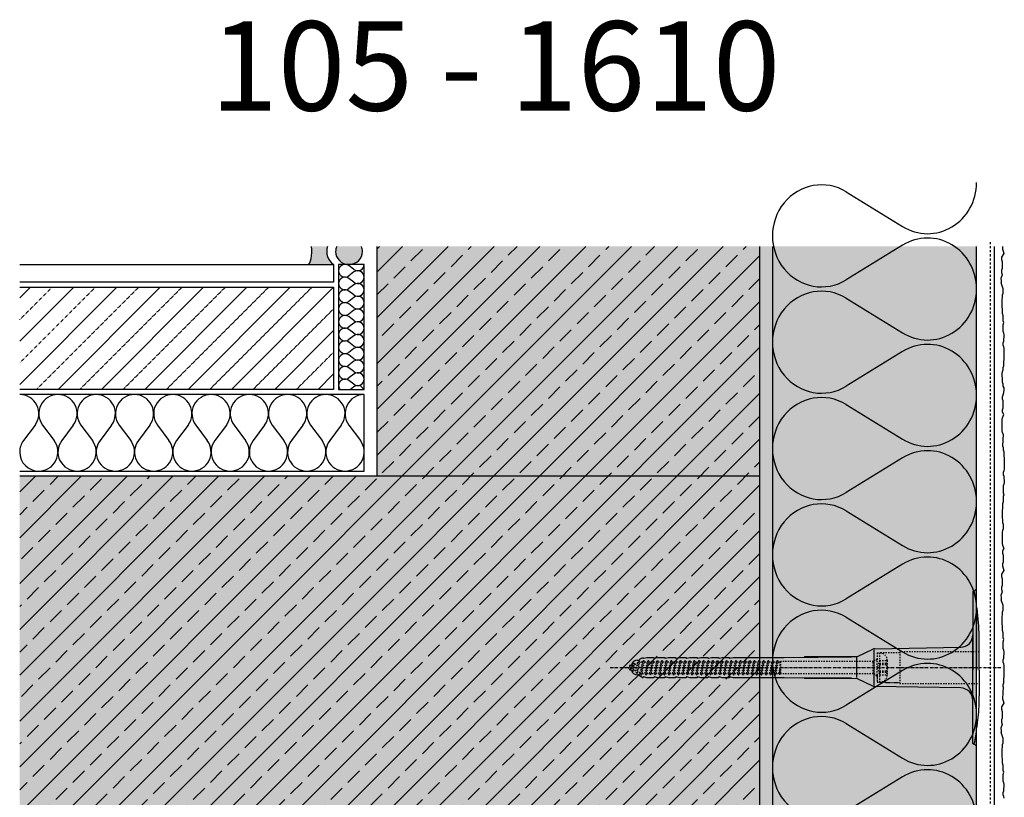
# Model space of a CAD drawing. Extents: x -110 to 4112, y -12541 to -4513.
# Drawn here: x 311 to 697, y -12237 to -11932 of the extents above; entities that cross this region are included whole.
import ezdxf

# ---------------------------------------------------------------- set-up
doc = ezdxf.new("R2010")
doc.units = 0
doc.header["$LTSCALE"] = 0.1
for name, pattern in [('ACHSE', [18.5, 12, -3, 0.5, -3]), ('AUSGEZOGEN', [0]), ('LINIE_3', [2, 1, -1]), ('MVS_STRICH', [48, 8, -8, 8, -8, 8, -8]), ('STRICHLINIE', [10, 5, -5]), ('STRICHLINIE2', [0.375, 0.25, -0.125])]:
    doc.linetypes.add(name, pattern=pattern)
for name, color, linetype in [('ACHSEN', 1, 'ACHSE'), ('Armierung', 6, 'Continuous'), ('BEMASSUNG', 1, 'AUSGEZOGEN'), ('Dämmstoff Miwo', 6, 'Continuous'), ('DÄMMUNG', 1, 'Continuous'), ('Putz', 6, 'Continuous'), ('Rohbau', 4, 'Continuous'), ('SCHRAFFUR', 7, 'Continuous'), ('SICHTBARE', 7, 'Continuous'), ('UNSICHTBARE', 1, 'STRICHLINIE')]:
    doc.layers.add(name, color=color, linetype=linetype)
doc.styles.add('ARIAL7', font='arial.ttf', dxfattribs={"height": 7})

# ---------------------------------------------------------------- blocks, each defined once
blk = doc.blocks.new('DAEMM')
at = {"layer": 'DÄMMUNG'}
for p, q in [((0.2065, 0.362), (0.0435, 0.638)), ((0.4565, 0.638), (0.2935, 0.362))]:
    blk.add_line(p, q, dxfattribs=at)
for centre, radius, start, end in [((0.25, 0.76), 0.2398, 329.435, 210.565), ((-0.0001, 0.2399), 0.2399, 270.0152, 30.5802), ((0.5001, 0.2399), 0.2399, 149.4198, 269.9848)]:
    blk.add_arc(centre, radius, start, end, dxfattribs=at)
blk = doc.blocks.new('A$C77E92DD5')
at = {"layer": 'ACHSEN', "color": 1, "linetype": 'ACHSE'}
blk.add_line((-142.19, 0), (11.74, 0), dxfattribs=at)
at = {"layer": 'SICHTBARE', "color": 1, "linetype": 'Continuous'}
for p, q in [((0, 29.72), (0, 12.79)), ((1.57, 23.62), (1.44, 23.67)), ((1.44, 23.67), (1.44, -1)), ((0, -12.79), (0, 12.79)), ((0, 12.79), (0, -1)), ((-38.38, 7.4), (-4.72, 7.99)), ((2.53, -1), (2.53, 9.08)), ((-128.98, 3.68), (-127.78, 3.96)), ((-127.78, 3.96), (-124.99, 3.96)), ((-124.99, 3.96), (-124.99, 3.86)), ((-124.76, 3.68), (-123.55, 3.96)), ((-123.55, 3.96), (-120.77, 3.96)), ((-120.77, 3.96), (-120.77, 3.86)), ((-120.53, 3.68), (-119.33, 3.96)), ((-119.33, 3.96), (-116.55, 3.96)), ((-116.55, 3.96), (-116.54, 3.86)), ((-116.31, 3.68), (-115.1, 3.96)), ((-115.1, 3.96), (-112.32, 3.96)), ((-112.32, 3.96), (-112.32, 3.86)), ((-112.08, 3.68), (-110.88, 3.96)), ((-110.88, 3.96), (-108.1, 3.96)), ((-108.1, 3.96), (-108.1, 3.86)), ((-107.86, 3.68), (-106.66, 3.96)), ((-106.66, 3.96), (-105.65, 3.96)), ((-105.65, 3.96), (-103.87, 3.96)), ((-105.65, 3.96), (-105.65, 3.96)), ((-103.87, 3.96), (-103.87, 3.86)), ((-103.64, 3.68), (-102.43, 3.96)), ((-102.43, 3.96), (-99.65, 3.96)), ((-99.65, 3.96), (-99.65, 3.86)), ((-99.41, 3.68), (-98.21, 3.96)), ((-98.21, 3.96), (-95.43, 3.96)), ((-95.43, 3.96), (-95.42, 3.86)), ((-95.19, 3.68), (-93.98, 3.96)), ((-93.98, 3.96), (-73.92, 3.96)), ((-73.92, 3.96), (-47.52, 4.2)), ((-47.52, 4.2), (-66.05, 4.2)), ((-45.64, 3.91), (-45.64, -3.87)), ((-45.24, 4.38), (-39.15, 7.22)), ((-38.77, 6.9), (-38.77, -6.98)), ((-134.5, 0.43), (-134.5, 0.82)), ((-134.35, 0.96), (-133.78, 0.96)), ((-133.59, 0.81), (-133.77, 0.99)), ((-131.42, 2.88), (-130.66, 2.88)), ((-130.66, 2.88), (-130.66, 2.99)), ((-130.42, 3.41), (-129.66, 3.84)), ((-129.66, 3.84), (-129.21, 3.84)), ((-129.66, 3.84), (-129.21, 3.84)), ((-106.79, 2.3), (-107.25, 2.75)), ((-103.26, 2.3), (-103.51, 2.55)), ((-99.72, 2.3), (-99.78, 2.35)), ((-134.5, -0.82), (-134.5, -0.43)), ((-133.78, -0.96), (-134.35, -0.96)), ((-130.66, -2.88), (-131.42, -2.88)), ((-130.66, -2.99), (-130.66, -2.88)), ((-129.66, -3.84), (-130.42, -3.41)), ((-129.66, -3.84), (-129.21, -3.84)), ((-129.21, -3.84), (-129.66, -3.84)), ((-127.78, -3.96), (-128.98, -3.68)), ((-123.55, -3.96), (-124.76, -3.68)), ((-119.33, -3.96), (-120.53, -3.68)), ((-115.1, -3.96), (-116.31, -3.68)), ((-110.88, -3.96), (-112.08, -3.68)), ((-106.66, -3.96), (-107.86, -3.68)), ((-102.43, -3.96), (-103.64, -3.68)), ((-98.21, -3.96), (-99.41, -3.68)), ((-93.98, -3.96), (-95.19, -3.68)), ((0, -14.79), (0, -1)), ((1.44, -23.67), (1.44, -1)), ((2.53, -1), (2.53, -11.08)), ((-124.99, -3.96), (-127.78, -3.96)), ((-124.99, -3.86), (-124.99, -3.96)), ((-120.77, -3.96), (-123.55, -3.96)), ((-120.77, -3.86), (-120.77, -3.96)), ((-116.55, -3.96), (-119.33, -3.96)), ((-116.54, -3.86), (-116.55, -3.96)), ((-112.32, -3.96), (-115.1, -3.96)), ((-112.32, -3.86), (-112.32, -3.96)), ((-108.1, -3.96), (-110.88, -3.96)), ((-108.1, -3.86), (-108.1, -3.96)), ((-105.65, -3.96), (-106.66, -3.96)), ((-103.87, -3.96), (-105.65, -3.96)), ((-105.65, -3.96), (-105.65, -3.96)), ((-103.87, -3.86), (-103.87, -3.96)), ((-99.65, -3.96), (-102.43, -3.96)), ((-99.65, -3.86), (-99.65, -3.96)), ((-95.43, -3.96), (-98.21, -3.96)), ((-95.42, -3.86), (-95.43, -3.96)), ((-73.92, -3.96), (-93.98, -3.96)), ((-47.52, -4.2), (-73.92, -3.96)), ((-66.05, -4.2), (-47.52, -4.2)), ((-39.15, -7.22), (-45.24, -4.38)), ((-4.72, -7.99), (-38.38, -7.4)), ((0, -29.72), (0, -14.79)), ((1.57, -23.62), (1.44, -23.67))]:
    blk.add_line(p, q, dxfattribs=at)
for centre, radius, start, end in [((0.25, 29.72), 0.25, 17.0383, 178.0994), ((0.38, 29.72), 0.384, 178.0994, 180), ((-0.39, 32.09), 2.22, 286.8171, 325.4868), ((-20.16, 23.46), 21.6, 0.6383, 17.0383), ((-92.03, 10.18), 94.56, 6.9976, 8.1712), ((-114.81, 8.86), 117.34, 1.0436, 6.2808), ((-4.8, 12.79), 4.8, 271, 0), ((-92.03, 9.08), 94.56, 0, 1.1634), ((-124.8, 3.86), 0.192, 181, 283.2), ((-120.58, 3.86), 0.192, 181, 283.2), ((-116.35, 3.86), 0.192, 181, 283.2), ((-112.13, 3.86), 0.192, 181, 283.2), ((-107.9, 3.86), 0.192, 181, 283.2), ((-103.68, 3.86), 0.192, 181, 283.2), ((-99.46, 3.86), 0.192, 181, 283.2), ((-95.23, 3.86), 0.192, 181, 283.2), ((-65.93, 1193.88), 1189.68, 269.99407, 270.99641), ((-38.34, 5.48), 1.92, 91, 115), ((-134.35, 0.82), 0.144, 90, 180), ((-131.42, 0.48), 2.4, 90, 168.463), ((-130.18, 2.99), 0.48, 120, 180), ((-129.02, 3.86), 0.192, 187.3299, 283.2), ((-134.35, -0.82), 0.144, 180, 270), ((-131.42, -0.48), 2.4, 191.537, 270), ((-130.18, -2.99), 0.48, 180, 240), ((-129.02, -3.86), 0.192, 76.8, 172.6701), ((-124.8, -3.86), 0.192, 76.8, 179), ((-120.58, -3.86), 0.192, 76.8, 179), ((-116.35, -3.86), 0.192, 76.8, 179), ((-112.13, -3.86), 0.192, 76.8, 179), ((-107.9, -3.86), 0.192, 76.8, 179), ((-103.68, -3.86), 0.192, 76.8, 179), ((-99.46, -3.86), 0.192, 76.8, 179), ((-95.23, -3.86), 0.192, 76.8, 179), ((-65.93, -1193.88), 1189.68, 89.00359, 90.00593), ((-38.34, -5.48), 1.92, 245, 269), ((-4.8, -12.79), 4.8, 0, 89), ((-92.03, -11.08), 94.56, 358.8366, 0), ((-75.23, -11.26), 77.76, 352.2821, 358.7159), ((-92.03, -10.18), 94.56, 351.8288, 353.0024), ((-20.16, -23.46), 21.6, 342.9617, 359.3617), ((0.38, -29.72), 0.384, 180, 181.9006), ((0.25, -29.72), 0.25, 181.9006, 342.9617), ((-0.42, -32.09), 2.22, 34.5132, 73.1829)]:
    blk.add_arc(centre, radius, start, end, dxfattribs=at)
for points in [[(-129.66, 3.84), (-129.66, 3.84), (-129.66, 3.84), (-129.66, 3.84)], [(-129.21, 3.84), (-129.21, 3.84), (-129.21, 3.84), (-129.21, 3.84)], [(-129.66, -3.84), (-129.66, -3.84), (-129.66, -3.84), (-129.66, -3.84)], [(-129.21, -3.84), (-129.21, -3.84), (-129.21, -3.84), (-129.21, -3.84)]]:
    blk.add_open_spline(points, degree=3, dxfattribs=at)
at = {"layer": 'UNSICHTBARE', "color": 2, "linetype": 'STRICHLINIE'}
for p, q in [((-37.54, 5.75), (-37.54, 2.9)), ((-37.54, 5.75), (-36.54, 5.75)), ((-37.54, 4.71), (-37.54, 3.55)), ((-28.68, 5.84), (-36.54, 5.75)), ((-36.54, 5.75), (-36.54, -5.75)), ((2.53, 6.2), (-28.68, 6.2)), ((-28.68, 6.2), (-28.68, -6.2)), ((-135.54, 0), (-133.42, 0.88)), ((-133.88, -0.69), (-135.54, 0)), ((-133.88, -0.69), (-133.42, 0.88)), ((-133.42, 0.88), (-132.92, 1.74)), ((-133.37, -1.56), (-132.92, 1.74)), ((-133.27, -1.56), (-132.82, 1.74)), ((-132.99, -1.06), (-132.53, 1.24)), ((-132.92, 1.74), (-132.82, 1.74)), ((-132.53, 1.24), (-132.82, 1.74)), ((-132.53, 1.24), (-131.45, 1.69)), ((-132.2, -1.38), (-131.45, 1.69)), ((-131.7, -2.25), (-130.95, 2.56)), ((-131.6, -2.25), (-130.85, 2.56)), ((-131.45, 1.69), (-130.95, 2.56)), ((-131.31, -1.75), (-130.56, 2.06)), ((-130.95, 2.56), (-130.85, 2.56)), ((-130.56, 2.06), (-130.85, 2.56)), ((-130.56, 2.06), (-129.98, 2.3)), ((-130.38, -2.13), (-129.38, 2.3)), ((-130, -2.8), (-129.09, 2.8)), ((-129.98, 2.3), (-129.38, 2.3)), ((-129.9, -2.8), (-128.99, 2.8)), ((-129.61, -2.3), (-128.7, 2.3)), ((-129.38, 2.3), (-129.09, 2.8)), ((-129.09, 2.8), (-128.99, 2.8)), ((-128.7, 2.3), (-128.99, 2.8)), ((-128.7, 2.3), (-127.57, 2.3)), ((-128.48, -2.3), (-127.57, 2.3)), ((-128.19, -2.8), (-127.28, 2.8)), ((-128.09, -2.8), (-127.18, 2.8)), ((-127.8, -2.3), (-126.89, 2.3)), ((-127.57, 2.3), (-127.28, 2.8)), ((-127.28, 2.8), (-127.18, 2.8)), ((-126.89, 2.3), (-127.18, 2.8)), ((-126.89, 2.3), (-125.76, 2.3)), ((-126.67, -2.3), (-125.76, 2.3)), ((-126.38, -2.8), (-125.47, 2.8)), ((-126.28, -2.8), (-125.37, 2.8)), ((-125.99, -2.3), (-125.08, 2.3)), ((-125.76, 2.3), (-125.47, 2.8)), ((-125.47, 2.8), (-125.37, 2.8)), ((-125.08, 2.3), (-125.37, 2.8)), ((-125.08, 2.3), (-123.95, 2.3)), ((-124.86, -2.3), (-123.95, 2.3)), ((-124.57, -2.8), (-123.66, 2.8)), ((-124.47, -2.8), (-123.56, 2.8)), ((-124.18, -2.3), (-123.27, 2.3)), ((-123.95, 2.3), (-123.66, 2.8)), ((-123.66, 2.8), (-123.56, 2.8)), ((-123.27, 2.3), (-123.56, 2.8)), ((-123.27, 2.3), (-122.14, 2.3)), ((-123.05, -2.3), (-122.14, 2.3)), ((-122.76, -2.8), (-121.85, 2.8)), ((-122.66, -2.8), (-121.75, 2.8)), ((-122.37, -2.3), (-121.46, 2.3)), ((-122.14, 2.3), (-121.85, 2.8)), ((-121.85, 2.8), (-121.75, 2.8)), ((-121.46, 2.3), (-121.75, 2.8)), ((-121.46, 2.3), (-120.33, 2.3)), ((-121.24, -2.3), (-120.33, 2.3)), ((-120.95, -2.8), (-120.04, 2.8)), ((-120.85, -2.8), (-119.94, 2.8)), ((-120.56, -2.3), (-119.65, 2.3)), ((-120.33, 2.3), (-120.04, 2.8)), ((-120.04, 2.8), (-119.94, 2.8)), ((-119.65, 2.3), (-119.94, 2.8)), ((-119.65, 2.3), (-118.52, 2.3)), ((-119.43, -2.3), (-118.52, 2.3)), ((-119.14, -2.8), (-118.23, 2.8)), ((-119.04, -2.8), (-118.13, 2.8)), ((-118.75, -2.3), (-117.84, 2.3)), ((-118.52, 2.3), (-118.23, 2.8)), ((-118.23, 2.8), (-118.13, 2.8)), ((-117.84, 2.3), (-118.13, 2.8)), ((-117.84, 2.3), (-116.71, 2.3)), ((-117.62, -2.3), (-116.71, 2.3)), ((-117.33, -2.8), (-116.42, 2.8)), ((-117.23, -2.8), (-116.32, 2.8)), ((-116.94, -2.3), (-116.03, 2.3)), ((-116.71, 2.3), (-116.42, 2.8)), ((-116.42, 2.8), (-116.32, 2.8)), ((-116.03, 2.3), (-116.32, 2.8)), ((-116.03, 2.3), (-114.9, 2.3)), ((-115.81, -2.3), (-114.9, 2.3)), ((-115.52, -2.8), (-114.61, 2.8)), ((-115.42, -2.8), (-114.51, 2.8)), ((-115.13, -2.3), (-114.22, 2.3)), ((-114.9, 2.3), (-114.61, 2.8)), ((-114.61, 2.8), (-114.51, 2.8)), ((-114.22, 2.3), (-114.51, 2.8)), ((-114.22, 2.3), (-113.09, 2.3)), ((-114, -2.3), (-113.09, 2.3)), ((-113.71, -2.8), (-112.8, 2.8)), ((-113.61, -2.8), (-112.7, 2.8)), ((-113.32, -2.3), (-112.41, 2.3)), ((-113.09, 2.3), (-112.8, 2.8)), ((-112.8, 2.8), (-112.7, 2.8)), ((-112.41, 2.3), (-112.7, 2.8)), ((-112.41, 2.3), (-111.28, 2.3)), ((-112.19, -2.3), (-111.28, 2.3)), ((-111.9, -2.8), (-110.99, 2.8)), ((-111.8, -2.8), (-110.89, 2.8)), ((-111.51, -2.3), (-110.6, 2.3)), ((-111.28, 2.3), (-110.99, 2.8)), ((-110.99, 2.8), (-110.89, 2.8)), ((-110.6, 2.3), (-110.89, 2.8)), ((-110.6, 2.3), (-109.47, 2.3)), ((-110.38, -2.3), (-109.47, 2.3)), ((-110.09, -2.8), (-109.18, 2.8)), ((-109.99, -2.8), (-109.08, 2.8)), ((-109.7, -2.3), (-108.79, 2.3)), ((-109.47, 2.3), (-109.18, 2.8)), ((-109.18, 2.8), (-109.08, 2.8)), ((-108.79, 2.3), (-109.08, 2.8)), ((-108.79, 2.3), (-107.66, 2.3)), ((-108.57, -2.3), (-107.66, 2.3)), ((-108.28, -2.8), (-107.37, 2.8)), ((-108.18, -2.8), (-107.27, 2.8)), ((-107.89, -2.3), (-106.98, 2.3)), ((-107.66, 2.3), (-107.37, 2.8)), ((-107.37, 2.8), (-107.27, 2.8)), ((-106.98, 2.3), (-107.27, 2.8)), ((-106.98, 2.3), (-105.85, 2.3)), ((-106.76, -2.3), (-105.85, 2.3)), ((-106.47, -2.8), (-105.56, 2.8)), ((-106.37, -2.8), (-105.46, 2.8)), ((-106.08, -2.3), (-105.17, 2.3)), ((-105.85, 2.3), (-105.56, 2.8)), ((-105.56, 2.8), (-105.46, 2.8)), ((-105.17, 2.3), (-105.46, 2.8)), ((-105.17, 2.3), (-104.04, 2.3)), ((-104.95, -2.3), (-104.04, 2.3)), ((-104.66, -2.8), (-103.75, 2.8)), ((-104.56, -2.8), (-103.65, 2.8)), ((-104.27, -2.3), (-103.36, 2.3)), ((-104.04, 2.3), (-103.75, 2.8)), ((-103.75, 2.8), (-103.65, 2.8)), ((-103.36, 2.3), (-103.65, 2.8)), ((-103.36, 2.3), (-102.23, 2.3)), ((-103.14, -2.3), (-102.23, 2.3)), ((-102.85, -2.8), (-101.94, 2.8)), ((-102.75, -2.8), (-101.84, 2.8)), ((-102.46, -2.3), (-101.55, 2.3)), ((-102.23, 2.3), (-101.94, 2.8)), ((-101.94, 2.8), (-101.84, 2.8)), ((-101.55, 2.3), (-101.84, 2.8)), ((-101.55, 2.3), (-100.42, 2.3)), ((-101.33, -2.3), (-100.42, 2.3)), ((-101.04, -2.8), (-100.13, 2.8)), ((-100.94, -2.8), (-100.03, 2.8)), ((-100.65, -2.3), (-99.74, 2.3)), ((-100.42, 2.3), (-100.13, 2.8)), ((-100.13, 2.8), (-100.03, 2.8)), ((-99.74, 2.3), (-100.03, 2.8)), ((-99.74, 2.3), (-98.61, 2.3)), ((-99.52, -2.3), (-98.61, 2.3)), ((-99.23, -2.8), (-98.32, 2.8)), ((-99.13, -2.8), (-98.22, 2.8)), ((-98.84, -2.3), (-97.93, 2.3)), ((-98.61, 2.3), (-98.32, 2.8)), ((-98.32, 2.8), (-98.22, 2.8)), ((-97.93, 2.3), (-98.22, 2.8)), ((-97.93, 2.3), (-96.8, 2.3)), ((-97.71, -2.3), (-96.8, 2.3)), ((-97.42, -2.8), (-96.51, 2.8)), ((-97.32, -2.8), (-96.41, 2.8)), ((-97.03, -2.3), (-96.12, 2.3)), ((-96.8, 2.3), (-96.51, 2.8)), ((-96.51, 2.8), (-96.41, 2.8)), ((-96.12, 2.3), (-96.41, 2.8)), ((-96.12, 2.3), (-94.99, 2.3)), ((-95.9, -2.3), (-94.99, 2.3)), ((-95.61, -2.8), (-94.7, 2.8)), ((-95.51, -2.8), (-94.6, 2.8)), ((-95.22, -2.3), (-94.31, 2.3)), ((-94.99, 2.3), (-94.7, 2.8)), ((-94.7, 2.8), (-94.6, 2.8)), ((-94.31, 2.3), (-94.6, 2.8)), ((-94.31, 2.3), (-93.18, 2.3)), ((-94.09, -2.3), (-93.18, 2.3)), ((-93.8, -2.8), (-92.89, 2.8)), ((-93.7, -2.8), (-92.79, 2.8)), ((-93.41, -2.3), (-92.5, 2.3)), ((-93.18, 2.3), (-92.89, 2.8)), ((-92.89, 2.8), (-92.79, 2.8)), ((-92.5, 2.3), (-92.79, 2.8)), ((-92.5, 2.3), (-91.37, 2.3)), ((-92.28, -2.3), (-91.37, 2.3)), ((-91.99, -2.8), (-91.08, 2.8)), ((-91.89, -2.8), (-90.98, 2.8)), ((-91.6, -2.3), (-90.69, 2.3)), ((-91.37, 2.3), (-91.08, 2.8)), ((-91.08, 2.8), (-90.98, 2.8)), ((-90.69, 2.3), (-90.98, 2.8)), ((-90.69, 2.3), (-89.56, 2.3)), ((-90.47, -2.3), (-89.56, 2.3)), ((-90.18, -2.8), (-89.27, 2.8)), ((-90.08, -2.8), (-89.17, 2.8)), ((-89.79, -2.3), (-88.88, 2.3)), ((-89.56, 2.3), (-89.27, 2.8)), ((-89.27, 2.8), (-89.17, 2.8)), ((-88.88, 2.3), (-89.17, 2.8)), ((-88.88, 2.3), (-87.75, 2.3)), ((-88.66, -2.3), (-87.75, 2.3)), ((-88.37, -2.8), (-87.46, 2.8)), ((-88.27, -2.8), (-87.36, 2.8)), ((-87.98, -2.3), (-87.07, 2.3)), ((-87.75, 2.3), (-87.46, 2.8)), ((-87.46, 2.8), (-87.36, 2.8)), ((-87.07, 2.3), (-87.36, 2.8)), ((-87.07, 2.3), (-85.94, 2.3)), ((-86.85, -2.3), (-85.94, 2.3)), ((-86.56, -2.8), (-85.65, 2.8)), ((-86.46, -2.8), (-85.55, 2.8)), ((-86.17, -2.3), (-85.26, 2.3)), ((-85.94, 2.3), (-85.65, 2.8)), ((-85.65, 2.8), (-85.55, 2.8)), ((-85.26, 2.3), (-85.55, 2.8)), ((-85.26, 2.3), (-84.13, 2.3)), ((-85.04, -2.3), (-84.13, 2.3)), ((-84.75, -2.8), (-83.84, 2.8)), ((-84.65, -2.8), (-83.74, 2.8)), ((-84.36, -2.3), (-83.45, 2.3)), ((-84.13, 2.3), (-83.84, 2.8)), ((-83.84, 2.8), (-83.74, 2.8)), ((-83.45, 2.3), (-83.74, 2.8)), ((-83.45, 2.3), (-82.32, 2.3)), ((-83.23, -2.3), (-82.32, 2.3)), ((-82.94, -2.8), (-82.03, 2.8)), ((-82.84, -2.8), (-81.93, 2.8)), ((-82.55, -2.3), (-81.64, 2.3)), ((-82.32, 2.3), (-82.03, 2.8)), ((-82.03, 2.8), (-81.93, 2.8)), ((-81.64, 2.3), (-81.93, 2.8)), ((-81.64, 2.3), (-80.51, 2.3)), ((-81.42, -2.3), (-80.51, 2.3)), ((-81.13, -2.8), (-80.22, 2.8)), ((-81.03, -2.8), (-80.12, 2.8)), ((-80.74, -2.3), (-79.83, 2.3)), ((-80.51, 2.3), (-80.22, 2.8)), ((-80.22, 2.8), (-80.12, 2.8)), ((-79.83, 2.3), (-80.12, 2.8)), ((-79.83, 2.3), (-78.7, 2.3)), ((-79.61, -2.3), (-78.7, 2.3)), ((-79.32, -2.8), (-78.41, 2.8)), ((-79.22, -2.8), (-78.31, 2.8)), ((-78.93, -2.3), (-78.02, 2.3)), ((-78.7, 2.3), (-78.41, 2.8)), ((-78.41, 2.8), (-78.31, 2.8)), ((-78.02, 2.3), (-78.31, 2.8)), ((-78.02, 2.3), (-76.89, 2.3)), ((-77.8, -2.3), (-76.89, 2.3)), ((-77.51, -2.8), (-76.6, 2.8)), ((-77.41, -2.8), (-76.5, 2.8)), ((-77.12, -2.3), (-76.21, 2.3)), ((-76.89, 2.3), (-76.6, 2.8)), ((-76.6, 2.8), (-76.5, 2.8)), ((-76.21, 2.3), (-76.5, 2.8)), ((-76.21, 2.3), (-75.54, 2.3)), ((-75.54, 2.3), (-75.36, 2.4)), ((-75.54, -2.3), (-75.54, 2.3)), ((-75.36, 2.4), (-75.36, -2.4)), ((-39.01, 2.4), (-75.36, 2.4)), ((-37.54, 3.25), (-39.01, 2.4)), ((-39.01, -2.4), (-39.01, 2.4)), ((-36.54, 2.8), (-37.56, 0)), ((-37.56, 0), (-36.54, -2.8)), ((-37.54, 3.55), (-37.54, 2.4)), ((-37.54, -2.9), (-37.54, 2.9)), ((-36.54, 2.8), (-36.54, -2.8)), ((-36.54, 2.8), (-33.79, 2.8)), ((-36.54, 1.75), (-33.79, 1.75)), ((-36.54, 1.25), (-33.79, 1.25)), ((-33.79, 3.05), (-33.79, -3.05)), ((-33.79, 3.05), (-33.55, 3.05)), ((-33.54, 2.75), (-33.54, -2.75)), ((-133.37, -1.56), (-133.88, -0.69)), ((-133.37, -1.56), (-133.27, -1.56)), ((-133.27, -1.56), (-132.99, -1.06)), ((-132.2, -1.38), (-132.99, -1.06)), ((-131.7, -2.25), (-132.2, -1.38)), ((-131.7, -2.25), (-131.6, -2.25)), ((-131.6, -2.25), (-131.31, -1.75)), ((-130.38, -2.13), (-131.31, -1.75)), ((-130, -2.8), (-130.38, -2.13)), ((-130, -2.8), (-129.9, -2.8)), ((-129.9, -2.8), (-129.61, -2.3)), ((-129.61, -2.3), (-128.48, -2.3)), ((-128.19, -2.8), (-128.48, -2.3)), ((-128.19, -2.8), (-128.09, -2.8)), ((-128.09, -2.8), (-127.8, -2.3)), ((-127.8, -2.3), (-126.67, -2.3)), ((-126.38, -2.8), (-126.67, -2.3)), ((-126.38, -2.8), (-126.28, -2.8)), ((-126.28, -2.8), (-125.99, -2.3)), ((-125.99, -2.3), (-124.86, -2.3)), ((-124.57, -2.8), (-124.86, -2.3)), ((-124.57, -2.8), (-124.47, -2.8)), ((-124.47, -2.8), (-124.18, -2.3)), ((-124.18, -2.3), (-123.05, -2.3)), ((-122.76, -2.8), (-123.05, -2.3)), ((-122.76, -2.8), (-122.66, -2.8)), ((-122.66, -2.8), (-122.37, -2.3)), ((-122.37, -2.3), (-121.24, -2.3)), ((-120.95, -2.8), (-121.24, -2.3)), ((-120.95, -2.8), (-120.85, -2.8)), ((-120.85, -2.8), (-120.56, -2.3)), ((-120.56, -2.3), (-119.43, -2.3)), ((-119.14, -2.8), (-119.43, -2.3)), ((-119.14, -2.8), (-119.04, -2.8)), ((-119.04, -2.8), (-118.75, -2.3)), ((-118.75, -2.3), (-117.62, -2.3)), ((-117.33, -2.8), (-117.62, -2.3)), ((-117.33, -2.8), (-117.23, -2.8)), ((-117.23, -2.8), (-116.94, -2.3)), ((-116.94, -2.3), (-115.81, -2.3)), ((-115.52, -2.8), (-115.81, -2.3)), ((-115.52, -2.8), (-115.42, -2.8)), ((-115.42, -2.8), (-115.13, -2.3)), ((-115.13, -2.3), (-114, -2.3)), ((-113.71, -2.8), (-114, -2.3)), ((-113.71, -2.8), (-113.61, -2.8)), ((-113.61, -2.8), (-113.32, -2.3)), ((-113.32, -2.3), (-112.19, -2.3)), ((-111.9, -2.8), (-112.19, -2.3)), ((-111.9, -2.8), (-111.8, -2.8)), ((-111.8, -2.8), (-111.51, -2.3)), ((-111.51, -2.3), (-110.38, -2.3)), ((-110.09, -2.8), (-110.38, -2.3)), ((-110.09, -2.8), (-109.99, -2.8)), ((-109.99, -2.8), (-109.7, -2.3)), ((-109.7, -2.3), (-108.57, -2.3)), ((-108.28, -2.8), (-108.57, -2.3)), ((-108.28, -2.8), (-108.18, -2.8)), ((-108.18, -2.8), (-107.89, -2.3)), ((-107.89, -2.3), (-106.76, -2.3)), ((-106.47, -2.8), (-106.76, -2.3)), ((-106.47, -2.8), (-106.37, -2.8)), ((-106.37, -2.8), (-106.08, -2.3)), ((-106.08, -2.3), (-104.95, -2.3)), ((-104.66, -2.8), (-104.95, -2.3)), ((-104.66, -2.8), (-104.56, -2.8)), ((-104.56, -2.8), (-104.27, -2.3)), ((-104.27, -2.3), (-103.14, -2.3)), ((-102.85, -2.8), (-103.14, -2.3)), ((-102.85, -2.8), (-102.75, -2.8)), ((-102.75, -2.8), (-102.46, -2.3)), ((-102.46, -2.3), (-101.33, -2.3)), ((-101.04, -2.8), (-101.33, -2.3)), ((-101.04, -2.8), (-100.94, -2.8)), ((-100.94, -2.8), (-100.65, -2.3)), ((-100.65, -2.3), (-99.52, -2.3)), ((-99.23, -2.8), (-99.52, -2.3)), ((-99.23, -2.8), (-99.13, -2.8)), ((-99.13, -2.8), (-98.84, -2.3)), ((-98.84, -2.3), (-97.71, -2.3)), ((-97.42, -2.8), (-97.71, -2.3)), ((-97.42, -2.8), (-97.32, -2.8)), ((-97.32, -2.8), (-97.03, -2.3)), ((-97.03, -2.3), (-95.9, -2.3)), ((-95.61, -2.8), (-95.9, -2.3)), ((-95.61, -2.8), (-95.51, -2.8)), ((-95.51, -2.8), (-95.22, -2.3)), ((-95.22, -2.3), (-94.09, -2.3)), ((-93.8, -2.8), (-94.09, -2.3)), ((-93.8, -2.8), (-93.7, -2.8)), ((-93.7, -2.8), (-93.41, -2.3)), ((-93.41, -2.3), (-92.28, -2.3)), ((-91.99, -2.8), (-92.28, -2.3)), ((-91.99, -2.8), (-91.89, -2.8)), ((-91.89, -2.8), (-91.6, -2.3)), ((-91.6, -2.3), (-90.47, -2.3)), ((-90.18, -2.8), (-90.47, -2.3)), ((-90.18, -2.8), (-90.08, -2.8)), ((-90.08, -2.8), (-89.79, -2.3)), ((-89.79, -2.3), (-88.66, -2.3)), ((-88.37, -2.8), (-88.66, -2.3)), ((-88.37, -2.8), (-88.27, -2.8)), ((-88.27, -2.8), (-87.98, -2.3)), ((-87.98, -2.3), (-86.85, -2.3)), ((-86.56, -2.8), (-86.85, -2.3)), ((-86.56, -2.8), (-86.46, -2.8)), ((-86.46, -2.8), (-86.17, -2.3)), ((-86.17, -2.3), (-85.04, -2.3)), ((-84.75, -2.8), (-85.04, -2.3)), ((-84.75, -2.8), (-84.65, -2.8)), ((-84.65, -2.8), (-84.36, -2.3)), ((-84.36, -2.3), (-83.23, -2.3)), ((-82.94, -2.8), (-83.23, -2.3)), ((-82.94, -2.8), (-82.84, -2.8)), ((-82.84, -2.8), (-82.55, -2.3)), ((-82.55, -2.3), (-81.42, -2.3)), ((-81.13, -2.8), (-81.42, -2.3)), ((-81.13, -2.8), (-81.03, -2.8)), ((-81.03, -2.8), (-80.74, -2.3)), ((-80.74, -2.3), (-79.61, -2.3)), ((-79.32, -2.8), (-79.61, -2.3)), ((-79.32, -2.8), (-79.22, -2.8)), ((-79.22, -2.8), (-78.93, -2.3)), ((-78.93, -2.3), (-77.8, -2.3)), ((-77.51, -2.8), (-77.8, -2.3)), ((-77.51, -2.8), (-77.41, -2.8)), ((-77.41, -2.8), (-77.12, -2.3)), ((-77.12, -2.3), (-75.99, -2.3)), ((-75.99, -2.3), (-75.54, -0.01)), ((-75.7, -2.8), (-75.99, -2.3)), ((-75.7, -2.8), (-75.54, -0.01)), ((-75.7, -2.8), (-75.6, -2.8)), ((-75.6, -2.8), (-75.54, -0.01)), ((-75.6, -2.8), (-75.54, -2.3)), ((-75.36, -2.4), (-75.54, -2.3)), ((-39.01, -2.4), (-75.36, -2.4)), ((-37.54, -3.25), (-39.01, -2.4)), ((-37.54, -2.4), (-37.54, -3.55)), ((-37.54, -2.9), (-37.54, -5.75)), ((-37.54, -3.55), (-37.54, -4.71)), ((-36.54, -1.25), (-33.79, -1.25)), ((-36.54, -1.75), (-33.79, -1.75)), ((-36.54, -2.8), (-33.79, -2.8)), ((-33.79, -3.05), (-33.55, -3.05)), ((-37.54, -5.75), (-36.54, -5.75)), ((-28.68, -6.2), (2.53, -6.2))]:
    blk.add_line(p, q, dxfattribs=at)
at = {"layer": 'UNSICHTBARE', "color": 2, "linetype": 'STRICHLINIE2'}
blk.add_line((-36.54, -5.75), (-28.68, -5.84), dxfattribs=at)
at = {"layer": 'UNSICHTBARE', "color": 2, "linetype": 'STRICHLINIE'}
for centre, radius, start, end in [((-36.54, 2.75), 3, 0, 90), ((-38.02, 3.55), 0.48, 270, 0), ((-38.02, -3.55), 0.48, 0, 90), ((-36.54, -2.75), 3, 270, 0)]:
    blk.add_arc(centre, radius, start, end, dxfattribs=at)

msp = doc.modelspace()

# ---------------------------------------------------------------- hatches: boundary and pattern name
at = {"linetype": 'LINIE_3'}
h = msp.add_hatch(color=253, dxfattribs=at)
h.dxf.hatch_style = 2
h.paths.add_polyline_path([(424.41, -12028.13), (424.67, -12028.06), (424.92, -12027.83), (425.16, -12027.46), (425.37, -12026.96), (425.56, -12026.35), (425.71, -12025.63), (425.82, -12024.84), (425.88, -12024), (425.91, -12023.13), (425.88, -12022.26), (425.82, -12021.42), (425.78, -12021.13), (432.1, -12021.13), (431.94, -12021.54), (431.75, -12022.6), (431.75, -12023.67), (431.94, -12024.72), (432.32, -12025.73), (432.87, -12026.65), (433.57, -12027.46), (434.41, -12028.13)])
h = msp.add_hatch(color=254, dxfattribs=at)
h.dxf.hatch_style = 2
h.paths.add_polyline_path([(440.23, -12028.13), (439.36, -12028.06), (438.52, -12027.83), (437.73, -12027.46), (437.01, -12026.96), (436.4, -12026.35), (435.9, -12025.63), (435.53, -12024.84), (435.3, -12024), (435.23, -12023.13), (435.3, -12022.26), (435.53, -12021.42), (435.66, -12021.13), (445.29, -12021.13), (445.43, -12021.42), (445.65, -12022.26), (445.73, -12023.13), (445.65, -12024), (445.43, -12024.84), (445.06, -12025.63), (444.56, -12026.35), (443.94, -12026.96), (443.23, -12027.46), (442.44, -12027.83), (441.6, -12028.06), (440.73, -12028.13)])
at = {"layer": 'SCHRAFFUR', "linetype": 'AUSGEZOGEN'}
h = msp.add_hatch(color=254, dxfattribs=at)
h.dxf.hatch_style = 1
h.paths.add_polyline_path([(426.41, -12514.13), (426.41, -12286.13), (601.41, -12286.13), (601.41, -12021.13), (451.41, -12021.13), (451.41, -12111.13), (311.41, -12111.13), (311.41, -12514.41)])
at = {"layer": 'SCHRAFFUR', "lineweight": -3}
h = msp.add_hatch(dxfattribs=at)
h.set_pattern_fill('ANSI33', color=3, scale=2, style=0)
h.paths.add_polyline_path([(426.41, -12286.13), (311.41, -12286.13), (311.41, -12514.13), (426.41, -12514.13)])
h.paths.add_polyline_path([(426.41, -12286.13), (601.41, -12286.13), (601.41, -12111.13), (311.41, -12111.13), (311.41, -12286.13)])
h.paths.add_polyline_path([(451.41, -12021.13), (451.41, -12111.13), (601.41, -12111.13), (601.41, -12021.13)])
at = {"layer": 'SCHRAFFUR', "linetype": 'Continuous'}
h = msp.add_hatch(dxfattribs=at)
h.set_pattern_fill('HEX', color=252, scale=0.23, style=0)
h.paths.add_polyline_path([(431.41, -12514.13), (426.41, -12514.13), (426.41, -12286.13), (601.41, -12286.13), (601.41, -12021.13), (606.41, -12021.13), (606.41, -12291.16), (431.41, -12291.16)])
at = {"layer": 'SCHRAFFUR', "linetype": 'AUSGEZOGEN', "true_color": 0xedfee1}
h = msp.add_hatch(color=7, dxfattribs=at)
h.dxf.hatch_style = 1
h.paths.add_polyline_path([(606.41, -12371.13), (606.41, -12021.13), (686.41, -12021.13), (686.41, -12371.13)])

# ---------------------------------------------------------------- linework, layer by layer
at = {"color": 7, "linetype": 'AUSGEZOGEN'}
for p, q in [((311.41, -12028.13), (434.41, -12028.13)), ((434.41, -12028.13), (434.41, -12035.13)), ((436.41, -12028.13), (436.41, -12077.13)), ((446.41, -12028.13), (436.41, -12028.13)), ((440.73, -12028.13), (440.23, -12028.13)), ((442.41, -12030.13), (440.41, -12028.63)), ((442.41, -12031.13), (440.41, -12032.63)), ((446.41, -12077.13), (446.41, -12028.13)), ((434.41, -12035.13), (311.41, -12035.13)), ((442.41, -12035.13), (440.41, -12033.63)), ((311.41, -12037.13), (434.41, -12037.13)), ((311.41, -12075.26), (349.54, -12037.13)), ((311.41, -12058.29), (332.57, -12037.13)), ((311.41, -12041.32), (315.6, -12037.13)), ((326.51, -12077.13), (366.51, -12037.13)), ((343.48, -12077.13), (383.48, -12037.13)), ((360.45, -12077.13), (400.45, -12037.13)), ((377.42, -12077.13), (417.42, -12037.13)), ((394.39, -12077.13), (434.39, -12037.13)), ((434.41, -12037.13), (434.41, -12077.13)), ((442.41, -12036.13), (440.41, -12037.63)), ((442.41, -12040.13), (440.41, -12038.63)), ((442.41, -12041.13), (440.41, -12042.63)), ((442.41, -12045.13), (440.41, -12043.63)), ((442.41, -12046.13), (440.41, -12047.63)), ((442.41, -12050.13), (440.41, -12048.63)), ((442.41, -12051.13), (440.41, -12052.63)), ((411.36, -12077.13), (434.41, -12054.09)), ((442.41, -12055.13), (440.41, -12053.63)), ((442.41, -12056.13), (440.41, -12057.63)), ((442.41, -12060.13), (440.41, -12058.63)), ((442.41, -12061.13), (440.41, -12062.63)), ((442.41, -12065.13), (440.41, -12063.63)), ((442.41, -12066.13), (440.41, -12067.63)), ((442.41, -12070.13), (440.41, -12068.63)), ((428.33, -12077.13), (434.41, -12071.06)), ((442.41, -12071.13), (440.41, -12072.63)), ((442.41, -12075.13), (440.41, -12073.63)), ((434.41, -12077.13), (311.41, -12077.13)), ((436.41, -12077.13), (446.41, -12077.13)), ((442.41, -12076.13), (441.08, -12077.13)), ((446.41, -12079.13), (311.41, -12079.13)), ((446.41, -12109.13), (446.41, -12079.13)), ((317.41, -12091.13), (312.91, -12097.13)), ((320.41, -12091.13), (324.91, -12097.13)), ((332.41, -12091.13), (327.91, -12097.13)), ((335.41, -12091.13), (339.91, -12097.13)), ((347.41, -12091.13), (342.91, -12097.13)), ((350.41, -12091.13), (354.91, -12097.13)), ((362.41, -12091.13), (357.91, -12097.13)), ((365.41, -12091.13), (369.91, -12097.13)), ((377.41, -12091.13), (372.91, -12097.13)), ((380.41, -12091.13), (384.91, -12097.13)), ((392.41, -12091.13), (387.91, -12097.13)), ((395.41, -12091.13), (399.91, -12097.13)), ((407.41, -12091.13), (402.91, -12097.13)), ((410.41, -12091.13), (414.91, -12097.13)), ((422.41, -12091.13), (417.91, -12097.13)), ((425.41, -12091.13), (429.91, -12097.13)), ((437.41, -12091.13), (432.91, -12097.13)), ((440.41, -12091.13), (444.91, -12097.13)), ((311.41, -12109.13), (446.41, -12109.13))]:
    msp.add_line(p, q, dxfattribs=at)
at = {"color": 7, "linetype": 'LINIE_3'}
for p, q in [((311.41, -12049.81), (324.08, -12037.13)), ((311.41, -12066.78), (341.05, -12037.13)), ((318.02, -12077.13), (358.02, -12037.13)), ((334.99, -12077.13), (374.99, -12037.13)), ((351.97, -12077.13), (391.97, -12037.13)), ((368.94, -12077.13), (408.94, -12037.13)), ((385.91, -12077.13), (425.91, -12037.13)), ((402.88, -12077.13), (434.41, -12045.6)), ((419.85, -12077.13), (434.41, -12062.57))]:
    msp.add_line(p, q, dxfattribs=at)
at = {"color": 7, "linetype": 'AUSGEZOGEN'}
for centre, radius, start, end in [((437.73, -12023.13), 6, 160.5265, 236.4383), ((440.23, -12023.13), 5, 156.4222, 180), ((440.23, -12023.13), 5, 180.0007, 270.0007), ((440.73, -12023.13), 5, 269.9993, 359.9993), ((440.73, -12023.13), 5, 0, 23.5778), ((438.91, -12030.63), 2.5, 53.1301, 180), ((438.91, -12030.63), 2.5, 180.0001, 306.87), ((443.91, -12028.13), 2.5, 233.1301, 0), ((443.91, -12033.13), 2.5, 0, 126.8699), ((438.91, -12035.63), 2.5, 53.1301, 180), ((438.91, -12035.63), 2.5, 180.0001, 306.87), ((443.91, -12033.13), 2.5, 233.1301, 0), ((443.91, -12038.13), 2.5, 0, 126.8699), ((438.91, -12040.63), 2.5, 53.1301, 180), ((443.91, -12038.13), 2.5, 233.1301, 0), ((438.91, -12040.63), 2.5, 180.0001, 306.87), ((438.91, -12045.63), 2.5, 53.1301, 180), ((443.91, -12043.13), 2.5, 0, 126.8699), ((443.91, -12043.13), 2.5, 233.1301, 0), ((438.91, -12045.63), 2.5, 180.0001, 306.87), ((443.91, -12048.13), 2.5, 0, 126.8699), ((438.91, -12050.63), 2.5, 53.1301, 180), ((438.91, -12050.63), 2.5, 180.0001, 306.87), ((443.91, -12048.13), 2.5, 233.1301, 0), ((443.91, -12053.13), 2.5, 0, 126.8699), ((438.91, -12055.63), 2.5, 53.1301, 180), ((443.91, -12053.13), 2.5, 233.1301, 0), ((438.91, -12055.63), 2.5, 180.0001, 306.87), ((438.91, -12060.63), 2.5, 53.1301, 180), ((443.91, -12058.13), 2.5, 0, 126.8699), ((443.91, -12058.13), 2.5, 233.1301, 0), ((438.91, -12060.63), 2.5, 180.0001, 306.87), ((443.91, -12063.13), 2.5, 0, 126.8699), ((438.91, -12065.63), 2.5, 53.1301, 180), ((438.91, -12065.63), 2.5, 180.0001, 306.87), ((443.91, -12063.13), 2.5, 233.1301, 0), ((443.91, -12068.13), 2.5, 0, 126.8699), ((438.91, -12070.63), 2.5, 53.1301, 180), ((443.91, -12068.13), 2.5, 233.1301, 0), ((438.91, -12070.63), 2.5, 180.0001, 306.87), ((438.91, -12075.63), 2.5, 53.1301, 180), ((443.91, -12073.13), 2.5, 0, 126.8699), ((443.91, -12073.13), 2.5, 233.1301, 0), ((438.91, -12075.63), 2.5, 180.0001, 216.8703), ((443.91, -12078.13), 2.5, 23.578, 126.8699), ((311.41, -12086.63), 7.5, 323.1301, 89.9994), ((326.41, -12086.63), 7.5, 90, 216.8699), ((326.41, -12086.63), 7.5, 323.1301, 90), ((341.41, -12086.63), 7.5, 90, 216.8699), ((341.41, -12086.63), 7.5, 323.1301, 90), ((356.41, -12086.63), 7.5, 90, 216.8699), ((356.41, -12086.63), 7.5, 323.1301, 90), ((371.41, -12086.63), 7.5, 90, 216.8699), ((371.41, -12086.63), 7.5, 323.1301, 90), ((386.41, -12086.63), 7.5, 90, 216.8699), ((386.41, -12086.63), 7.5, 323.1301, 90), ((401.41, -12086.63), 7.5, 90, 216.8699), ((401.41, -12086.63), 7.5, 323.1301, 90), ((416.41, -12086.63), 7.5, 90, 216.8699), ((416.41, -12086.63), 7.5, 323.1301, 90), ((431.41, -12086.63), 7.5, 90, 216.8699), ((431.41, -12086.63), 7.5, 323.1301, 90), ((446.41, -12086.63), 7.5, 90, 216.8699), ((318.91, -12101.63), 7.5, 143.1301, 179.7369), ((318.91, -12101.63), 7.5, 270.0001, 36.87), ((333.91, -12101.63), 7.5, 143.1301, 270), ((333.91, -12101.63), 7.5, 270.0001, 36.87), ((348.91, -12101.63), 7.5, 143.1301, 270), ((348.91, -12101.63), 7.5, 270.0001, 36.87), ((363.91, -12101.63), 7.5, 143.1301, 270), ((363.91, -12101.63), 7.5, 270.0001, 36.87), ((378.91, -12101.63), 7.5, 143.1301, 270), ((378.91, -12101.63), 7.5, 270.0001, 36.87), ((393.91, -12101.63), 7.5, 143.1301, 270), ((393.91, -12101.63), 7.5, 270.0001, 36.87), ((408.91, -12101.63), 7.5, 143.1301, 270), ((408.91, -12101.63), 7.5, 270.0001, 36.87), ((423.91, -12101.63), 7.5, 143.1301, 270), ((423.91, -12101.63), 7.5, 270.0001, 36.87), ((438.91, -12101.63), 7.5, 143.1301, 270), ((438.91, -12101.63), 7.5, 270.0001, 36.87), ((318.91, -12101.63), 7.5, 180.2631, 270)]:
    msp.add_arc(centre, radius, start, end, dxfattribs=at)
msp.add_ellipse((424.41, -12023.13), major_axis=(0, -5), ratio=0.3, start_param=0, end_param=1.982307, dxfattribs=at)
at = {"layer": 'Armierung', "lineweight": -3}
msp.add_line((693.41, -12381.43), (693.41, -12021.13), dxfattribs=at)
at = {"layer": 'Putz', "color": 6, "linetype": 'AUSGEZOGEN', "lineweight": -3}
for p, q in [((697.07, -12023.91), (696.22, -12025.36)), ((696.63, -12021.13), (696.63, -12022.15)), ((696.63, -12022.15), (696.85, -12023.03)), ((696.85, -12023.03), (697.07, -12023.91)), ((696.22, -12025.36), (696.22, -12026.24)), ((696.22, -12026.24), (696.44, -12027.13)), ((696.44, -12027.13), (696.44, -12028.01)), ((696.44, -12029.78), (696.22, -12030.44)), ((696.22, -12030.44), (696.22, -12031.32)), ((696.22, -12031.32), (696.44, -12032.21)), ((696.44, -12028.01), (696.44, -12028.89)), ((696.44, -12028.89), (696.44, -12029.78)), ((696.44, -12032.21), (695.88, -12033.67)), ((695.88, -12033.67), (696.1, -12034.55)), ((696.1, -12034.55), (696.1, -12035.43)), ((696.85, -12037.68), (696.1, -12035.43)), ((696.63, -12040.11), (696.85, -12039.45)), ((696.85, -12038.56), (696.85, -12037.68)), ((696.85, -12039.45), (696.85, -12038.56)), ((696.41, -12042.1), (696.63, -12040.99)), ((696.41, -12042.98), (696.41, -12042.1)), ((696.41, -12044.09), (696.41, -12042.98)), ((696.63, -12040.99), (696.63, -12040.11)), ((696.41, -12044.97), (696.41, -12044.09)), ((696.63, -12045.63), (696.41, -12044.97)), ((696.63, -12046.52), (696.63, -12045.63)), ((696.63, -12047.4), (696.63, -12046.52)), ((696.85, -12048.29), (696.63, -12047.4)), ((696.85, -12049.17), (696.85, -12048.29)), ((696.85, -12050.27), (696.85, -12049.17)), ((697.07, -12050.94), (696.85, -12050.27)), ((696.85, -12051.82), (697.07, -12050.94)), ((696.85, -12052.7), (696.85, -12051.82)), ((696.85, -12053.59), (696.85, -12052.7)), ((696.85, -12054.47), (696.85, -12053.59)), ((697.07, -12055.14), (696.85, -12054.47)), ((696.85, -12058.89), (697.07, -12058.23)), ((697.29, -12055.8), (697.07, -12055.14)), ((697.07, -12057.34), (697.29, -12056.68)), ((697.07, -12058.23), (697.07, -12057.34)), ((697.29, -12056.68), (697.29, -12055.8)), ((696.85, -12059.78), (696.85, -12058.89)), ((697.07, -12060.44), (696.85, -12059.78)), ((697.29, -12061.1), (697.07, -12060.44)), ((697.29, -12061.98), (697.29, -12061.1)), ((697.29, -12062.87), (697.29, -12061.98)), ((697.07, -12066.18), (697.29, -12065.52)), ((697.07, -12067.07), (697.07, -12066.18)), ((697.29, -12063.75), (697.29, -12062.87)), ((697.29, -12064.64), (697.29, -12063.75)), ((697.29, -12065.52), (697.29, -12064.64)), ((696.41, -12071.04), (696.63, -12070.16)), ((696.63, -12070.16), (696.85, -12069.5)), ((696.85, -12068.61), (697.07, -12067.95)), ((696.85, -12069.5), (696.85, -12068.61)), ((697.07, -12067.95), (697.07, -12067.07)), ((696.41, -12071.93), (696.41, -12071.04)), ((696.63, -12072.59), (696.41, -12071.93)), ((696.63, -12073.47), (696.63, -12072.59)), ((696.63, -12074.36), (696.63, -12073.47)), ((696.85, -12075.02), (696.63, -12074.36)), ((696.85, -12075.9), (696.85, -12075.02)), ((697.29, -12076.57), (696.85, -12075.9)), ((697.07, -12078.33), (697.29, -12077.45)), ((697.29, -12077.45), (697.29, -12076.57)), ((696.63, -12080.1), (696.85, -12079.22)), ((696.63, -12080.99), (696.63, -12080.1)), ((696.85, -12081.65), (696.63, -12080.99)), ((696.85, -12079.22), (697.07, -12078.33)), ((696.85, -12082.53), (696.85, -12081.65)), ((696.63, -12085.18), (696.85, -12084.3)), ((696.63, -12086.07), (696.63, -12085.18)), ((696.85, -12083.42), (696.85, -12082.53)), ((696.85, -12084.3), (696.85, -12083.42)), ((696.41, -12088.94), (696.63, -12088.28)), ((696.41, -12089.82), (696.41, -12088.94)), ((697.07, -12086.95), (696.63, -12086.07)), ((696.63, -12088.28), (696.85, -12087.61)), ((696.85, -12087.61), (697.07, -12086.95)), ((696.41, -12090.71), (696.41, -12089.82)), ((696.41, -12091.59), (696.41, -12090.71)), ((696.41, -12092.48), (696.41, -12091.59)), ((696.41, -12093.36), (696.41, -12092.48)), ((696.63, -12094.02), (696.41, -12093.36)), ((696.85, -12094.69), (696.63, -12094.02)), ((696.85, -12094.69), (696.63, -12099.26)), ((696.63, -12099.26), (696.85, -12099.93)), ((696.85, -12099.93), (696.85, -12100.81)), ((696.85, -12100.81), (697.07, -12101.47)), ((697.07, -12101.47), (697.07, -12102.36)), ((697.07, -12102.36), (697.07, -12103.24)), ((697.07, -12103.24), (697.29, -12103.9)), ((697.29, -12103.9), (697.29, -12104.79)), ((697.29, -12104.79), (697.29, -12105.67)), ((697.07, -12108.98), (696.85, -12109.65)), ((697.29, -12108.32), (697.07, -12108.98)), ((697.29, -12105.67), (697.29, -12106.55)), ((697.29, -12106.55), (697.29, -12107.44)), ((697.29, -12107.44), (697.29, -12108.32)), ((696.85, -12109.65), (696.85, -12110.53)), ((696.85, -12110.53), (697.07, -12111.19)), ((697.07, -12111.19), (697.07, -12112.08)), ((697.07, -12112.08), (697.29, -12112.74)), ((697.29, -12112.74), (697.29, -12113.62)), ((697.07, -12114.29), (696.85, -12114.95)), ((696.85, -12114.95), (696.85, -12115.83)), ((696.85, -12115.83), (696.85, -12116.72)), ((696.85, -12116.72), (696.85, -12117.6)), ((697.29, -12113.62), (697.07, -12114.29)), ((696.85, -12117.6), (697.07, -12118.49)), ((697.07, -12118.49), (696.85, -12119.15)), ((696.85, -12119.15), (696.85, -12120.25)), ((696.85, -12120.25), (696.85, -12121.14)), ((696.63, -12123.79), (696.41, -12124.45)), ((696.41, -12124.45), (696.41, -12125.33)), ((696.85, -12121.14), (696.63, -12122.02)), ((696.63, -12122.02), (696.63, -12122.9)), ((696.63, -12122.9), (696.63, -12123.79)), ((696.41, -12125.33), (696.41, -12126.44)), ((696.41, -12126.44), (696.41, -12127.32)), ((696.41, -12127.32), (696.63, -12128.43)), ((696.63, -12128.43), (696.63, -12129.31)), ((696.63, -12129.31), (696.85, -12129.97)), ((696.85, -12131.74), (696.63, -12132.41)), ((696.85, -12129.97), (696.85, -12130.86)), ((696.85, -12130.86), (696.85, -12131.74)), ((696.63, -12132.41), (696.41, -12133.07)), ((696.41, -12133.07), (696.41, -12133.95)), ((696.41, -12133.95), (696.41, -12134.84)), ((696.41, -12134.84), (696.41, -12135.72)), ((696.41, -12135.72), (696.41, -12136.6)), ((696.41, -12136.6), (696.41, -12137.49)), ((696.41, -12137.49), (696.63, -12138.15)), ((696.63, -12138.15), (696.85, -12138.81)), ((697.07, -12139.48), (696.63, -12140.36)), ((696.85, -12138.81), (697.07, -12139.48)), ((696.63, -12140.36), (696.63, -12141.24)), ((696.63, -12141.24), (696.85, -12142.13)), ((696.85, -12142.13), (696.85, -12143.01)), ((696.85, -12143.01), (696.85, -12143.89)), ((696.85, -12144.78), (696.63, -12145.44)), ((696.63, -12145.44), (696.63, -12146.32)), ((696.63, -12146.32), (696.85, -12147.21)), ((696.85, -12143.89), (696.85, -12144.78)), ((696.85, -12147.21), (697.07, -12148.09)), ((697.07, -12148.09), (696.22, -12149.54)), ((696.22, -12149.54), (696.22, -12150.42)), ((696.22, -12150.42), (696.44, -12151.31)), ((696.44, -12151.31), (696.44, -12152.19)), ((696.44, -12153.96), (696.22, -12154.62)), ((696.22, -12154.62), (696.22, -12155.5)), ((696.44, -12152.19), (696.44, -12153.07)), ((696.44, -12153.07), (696.44, -12153.96)), ((696.44, -12156.39), (695.88, -12157.85)), ((695.88, -12157.85), (696.1, -12158.73)), ((696.1, -12158.73), (696.1, -12159.61)), ((696.22, -12155.5), (696.44, -12156.39)), ((696.85, -12161.86), (696.1, -12159.61)), ((696.85, -12162.74), (696.85, -12161.86)), ((696.85, -12163.63), (696.85, -12162.74)), ((696.41, -12166.28), (696.63, -12165.17)), ((696.41, -12167.16), (696.41, -12166.28)), ((696.63, -12164.29), (696.85, -12163.63)), ((696.63, -12165.17), (696.63, -12164.29)), ((696.41, -12168.27), (696.41, -12167.16)), ((696.41, -12169.15), (696.41, -12168.27)), ((696.63, -12169.81), (696.41, -12169.15)), ((696.63, -12170.7), (696.63, -12169.81)), ((696.63, -12171.58), (696.63, -12170.7)), ((696.85, -12172.47), (696.63, -12171.58)), ((696.85, -12173.35), (696.85, -12172.47)), ((696.85, -12174.45), (696.85, -12173.35)), ((697.07, -12175.12), (696.85, -12174.45)), ((696.85, -12176), (697.07, -12175.12)), ((696.85, -12176.88), (696.85, -12176)), ((696.85, -12177.77), (696.85, -12176.88)), ((696.85, -12178.65), (696.85, -12177.77)), ((697.07, -12179.31), (696.85, -12178.65)), ((697.29, -12179.98), (697.07, -12179.31)), ((697.07, -12181.52), (697.29, -12180.86)), ((697.07, -12182.41), (697.07, -12181.52)), ((697.29, -12180.86), (697.29, -12179.98)), ((696.85, -12183.07), (697.07, -12182.41)), ((696.85, -12183.95), (696.85, -12183.07)), ((697.07, -12184.62), (696.85, -12183.95)), ((697.29, -12185.28), (697.07, -12184.62)), ((697.29, -12186.16), (697.29, -12185.28)), ((697.29, -12187.05), (697.29, -12186.16)), ((697.07, -12190.36), (697.29, -12189.7)), ((697.29, -12187.93), (697.29, -12187.05)), ((697.29, -12188.82), (697.29, -12187.93)), ((697.29, -12189.7), (697.29, -12188.82)), ((696.85, -12193.68), (696.63, -12198.33)), ((696.85, -12192.79), (697.07, -12192.13)), ((696.85, -12193.68), (696.85, -12192.79)), ((697.07, -12191.25), (697.07, -12190.36)), ((697.07, -12192.13), (697.07, -12191.25)), ((697.07, -12200.1), (696.22, -12201.54)), ((696.22, -12201.54), (696.22, -12202.43)), ((696.63, -12198.33), (696.85, -12199.21)), ((696.85, -12199.21), (697.07, -12200.1)), ((696.22, -12202.43), (696.44, -12203.31)), ((696.44, -12203.31), (696.44, -12204.19)), ((696.44, -12204.19), (696.44, -12205.08)), ((696.44, -12205.08), (696.44, -12205.96)), ((696.44, -12208.39), (695.88, -12209.85)), ((696.44, -12205.96), (696.22, -12206.62)), ((696.22, -12206.62), (696.22, -12207.51)), ((696.22, -12207.51), (696.44, -12208.39)), ((695.88, -12209.85), (696.1, -12210.73)), ((696.1, -12210.73), (696.1, -12211.62)), ((696.85, -12213.86), (696.1, -12211.62)), ((696.63, -12216.29), (696.85, -12215.63)), ((696.63, -12217.18), (696.63, -12216.29)), ((696.85, -12214.75), (696.85, -12213.86)), ((696.85, -12215.63), (696.85, -12214.75)), ((696.41, -12218.28), (696.63, -12217.18)), ((696.41, -12219.17), (696.41, -12218.28)), ((696.41, -12220.27), (696.41, -12219.17)), ((696.41, -12221.15), (696.41, -12220.27)), ((696.63, -12221.82), (696.41, -12221.15)), ((696.63, -12222.7), (696.63, -12221.82)), ((696.63, -12223.59), (696.63, -12222.7)), ((696.85, -12224.47), (696.63, -12223.59)), ((696.85, -12225.35), (696.85, -12224.47)), ((696.85, -12226.46), (696.85, -12225.35)), ((697.07, -12227.12), (696.85, -12226.46)), ((696.85, -12228), (697.07, -12227.12)), ((696.85, -12228.89), (696.85, -12228)), ((696.85, -12229.77), (696.85, -12228.89)), ((696.85, -12230.66), (696.85, -12229.77)), ((697.07, -12231.32), (696.85, -12230.66)), ((697.29, -12231.98), (697.07, -12231.32)), ((697.29, -12232.87), (697.29, -12231.98)), ((696.85, -12235.07), (697.07, -12234.41)), ((696.85, -12235.96), (696.85, -12235.07)), ((697.07, -12236.62), (696.85, -12235.96)), ((697.07, -12233.53), (697.29, -12232.87)), ((697.07, -12234.41), (697.07, -12233.53)), ((697.29, -12237.28), (697.07, -12236.62))]:
    msp.add_line(p, q, dxfattribs=at)
at = {"layer": 'Rohbau', "linetype": 'Continuous', "lineweight": -3}
for p, q in [((451.41, -12021.13), (451.41, -12111.13)), ((601.41, -12021.13), (601.41, -12286.13)), ((601.41, -12111.13), (311.41, -12111.13))]:
    msp.add_line(p, q, dxfattribs=at)
at = {"layer": 'SICHTBARE', "color": 6, "linetype": 'MVS_STRICH'}
msp.add_line((691.91, -12375.4), (691.91, -12019.32), dxfattribs=at)
at = {"layer": 'SICHTBARE', "color": 1, "linetype": 'Continuous'}
for p, q in [((606.41, -12021.13), (606.41, -12371.13)), ((686.41, -12371.13), (686.41, -12021.13))]:
    msp.add_line(p, q, dxfattribs=at)

# ---------------------------------------------------------------- block references
at = {"layer": 'BEMASSUNG', "color": 7, "linetype": 'Continuous'}
msp.add_blockref('A$C77E92DD5', (684.97, -12186.13), dxfattribs=at)
at = {"layer": 'Dämmstoff Miwo', "color": 3, "linetype": 'AUSGEZOGEN', "xscale": 83.3333333333333, "yscale": 80, "zscale": 83.3333333333333, "rotation": 90}
for p in [(686.41, -12037.8), (686.41, -12079.47), (686.41, -12121.13), (686.41, -12162.8), (686.41, -12204.47)]:
    msp.add_blockref('DAEMM', p, dxfattribs=at)
at = {"layer": 'SCHRAFFUR', "color": 7, "linetype": 'AUSGEZOGEN', "true_color": 0xedfee1, "xscale": 83.3333333333333, "yscale": 80, "zscale": 83.3333333333333, "rotation": 90}
msp.add_blockref('DAEMM', (686.41, -12246.13), dxfattribs=at)

# ---------------------------------------------------------------- texts
at = {"layer": 'SICHTBARE', "color": 7, "linetype": 'Continuous', "insert": (386.07, -11932.9), "char_height": 35, "attachment_point": 1, "style": 'ARIAL7'}
msp.add_mtext_dynamic_manual_height_columns('105 - 1610', width=354.5057, gutter_width=35, heights=[0], dxfattribs=at)

doc.saveas('drawing.dxf')
